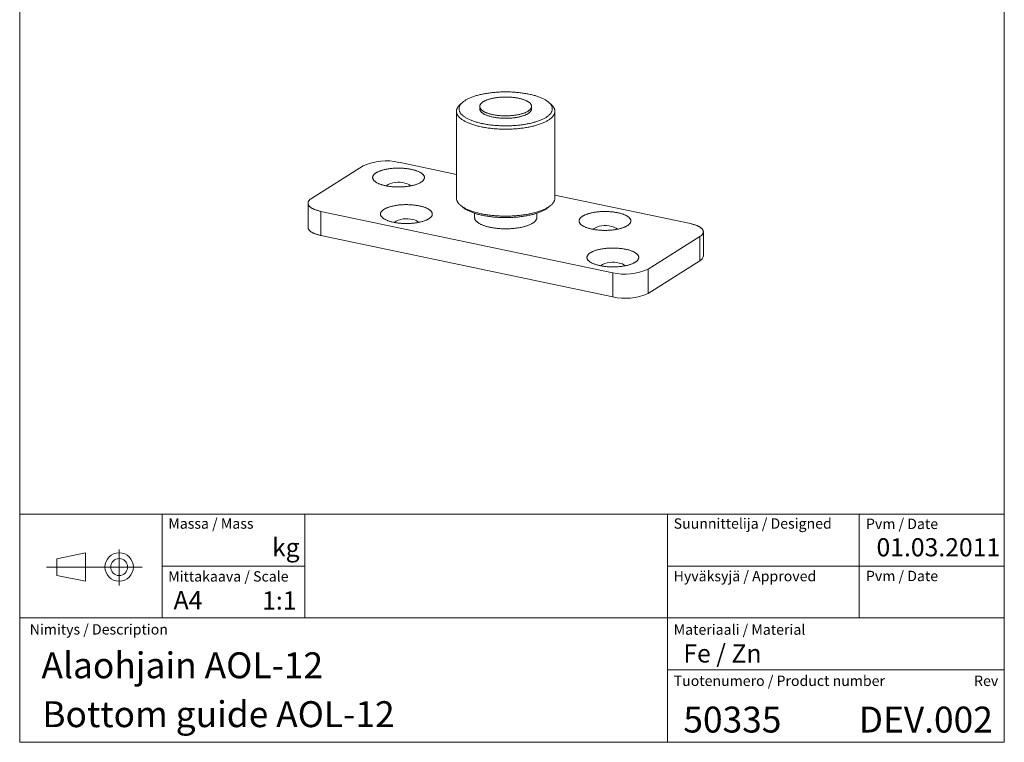
# Model space of a CAD drawing. Units: millimetres. Extents: x 10 to 200, y 8 to 287.
# Drawn here: x 10 to 200, y 8 to 148 of the extents above; entities that cross this region are included whole.
import ezdxf

# ---------------------------------------------------------------- set-up
doc = ezdxf.new("R2010")
doc.units = ezdxf.units.MM
doc.styles.add('SLDTEXTSTYLE0', font='TXT')

msp = doc.modelspace()

# ---------------------------------------------------------------- linework, layer by layer
at = {"color": 7, "linetype": 'Continuous', "lineweight": 15}
for p, q in [((9.873, 286.975), (9.873, 8.22)), ((199.87, 286.975), (199.87, 8.22)), ((95.369, 131.681), (94.909, 131.287)), ((112.398, 131.287), (111.938, 131.681)), ((94.153, 129.935), (94.153, 113.17)), ((98.653, 130.867), (98.653, 130.401)), ((108.653, 130.401), (108.653, 130.867)), ((113.153, 113.17), (113.153, 129.935)), ((94.153, 117.745), (83.008, 120.087)), ((76.177, 119.421), (66.177, 113.117)), ((65.508, 112.207), (65.508, 107.55)), ((139.299, 108.258), (113.153, 113.752)), ((68.008, 110.631), (124.299, 98.802)), ((68.008, 110.631), (68.008, 105.974)), ((94.909, 111.819), (95.369, 111.424)), ((97.653, 110.263), (97.653, 109.444)), ((109.653, 109.444), (109.653, 110.263)), ((111.938, 111.424), (112.398, 111.819)), ((141.799, 102.025), (141.799, 106.682)), ((68.008, 105.974), (124.299, 94.145)), ((131.129, 99.468), (141.129, 105.772)), ((141.129, 101.115), (141.129, 105.772)), ((131.129, 94.811), (141.129, 101.115)), ((124.299, 94.145), (124.299, 98.802)), ((131.129, 99.468), (131.129, 94.811)), ((9.873, 52.22), (199.873, 52.22)), ((64.873, 52.22), (64.873, 32.22)), ((134.873, 52.22), (134.873, 8.22)), ((17.067, 43.598), (22.567, 44.78)), ((22.567, 44.78), (22.567, 39.28)), ((17.067, 43.598), (17.067, 40.392)), ((134.873, 42.22), (199.873, 42.22)), ((17.067, 40.392), (22.567, 39.28)), ((9.873, 32.22), (199.873, 32.22)), ((9.873, 8.22), (199.87, 8.22))]:
    msp.add_line(p, q, dxfattribs=at)
at = {"color": 7, "linetype": 'Continuous', "lineweight": 0}
for p, q in [((37.373, 52.22), (37.373, 32.22)), ((171.873, 52.22), (171.873, 32.22)), ((29.067, 45.415), (29.067, 38.433)), ((33.502, 42.03), (15.067, 42.03)), ((37.373, 42.22), (64.873, 42.22)), ((134.873, 22.22), (199.873, 22.22))]:
    msp.add_line(p, q, dxfattribs=at)
at = {"color": 7, "linetype": 'Continuous', "lineweight": 15, "flags": 128}
for points in [[(99.153, 127.564), (99.359, 127.522), (99.567, 127.482), (99.779, 127.444), (99.993, 127.409), (100.209, 127.375), (100.428, 127.343), (100.649, 127.313), (100.872, 127.286), (101.097, 127.26), (101.324, 127.237), (101.552, 127.216), (101.782, 127.197), (102.013, 127.18), (102.245, 127.166), (102.479, 127.153), (102.713, 127.143), (102.947, 127.135), (103.182, 127.13), (103.418, 127.127), (103.653, 127.125), (103.889, 127.127), (104.124, 127.13), (104.359, 127.135), (104.594, 127.143), (104.828, 127.153), (105.061, 127.166), (105.293, 127.18), (105.525, 127.197), (105.754, 127.216), (105.983, 127.237), (106.209, 127.26), (106.435, 127.286), (106.658, 127.313), (106.879, 127.343), (107.098, 127.375), (107.314, 127.409), (107.528, 127.444), (107.739, 127.482), (107.948, 127.522), (108.153, 127.564), (108.356, 127.608), (108.555, 127.654), (108.751, 127.702), (108.943, 127.751), (109.132, 127.802), (109.317, 127.855), (109.498, 127.91), (109.676, 127.967), (109.849, 128.025), (110.017, 128.085), (110.182, 128.146), (110.342, 128.209), (110.497, 128.274), (110.648, 128.34), (110.794, 128.407), (110.935, 128.476), (111.07, 128.546), (111.201, 128.617), (111.327, 128.69), (111.448, 128.763), (111.563, 128.838), (111.672, 128.914), (111.777, 128.991), (111.875, 129.069), (111.968, 129.148), (112.056, 129.227), (112.137, 129.308), (112.213, 129.389), (112.283, 129.471), (112.347, 129.553), (112.405, 129.636), (112.457, 129.72), (112.503, 129.804), (112.543, 129.889), (112.576, 129.974), (112.604, 130.059), (112.626, 130.144), (112.641, 130.23), (112.65, 130.315), (112.653, 130.401), (112.65, 130.487), (112.641, 130.573), (112.626, 130.658), (112.604, 130.744), (112.576, 130.829), (112.543, 130.914), (112.503, 130.998), (112.457, 131.082), (112.405, 131.166), (112.347, 131.249), (112.283, 131.331), (112.213, 131.413), (112.137, 131.495), (112.056, 131.575), (111.968, 131.655), (111.875, 131.733), (111.777, 131.811), (111.672, 131.888), (111.563, 131.964), (111.448, 132.039), (111.327, 132.113), (111.201, 132.185), (111.07, 132.257), (110.935, 132.327), (110.794, 132.395), (110.648, 132.463), (110.497, 132.529), (110.342, 132.593), (110.182, 132.656), (110.017, 132.717), (109.849, 132.777), (109.676, 132.835), (109.498, 132.892), (109.317, 132.947), (109.132, 133), (108.943, 133.051), (108.751, 133.101), (108.555, 133.148), (108.356, 133.194), (108.153, 133.238), (107.948, 133.28), (107.739, 133.32), (107.528, 133.358), (107.314, 133.394), (107.098, 133.428), (106.879, 133.459), (106.658, 133.489), (106.435, 133.517), (106.209, 133.542), (105.983, 133.565), (105.754, 133.586), (105.525, 133.605), (105.293, 133.622), (105.061, 133.637), (104.828, 133.649), (104.594, 133.659), (104.359, 133.667), (104.124, 133.672), (103.889, 133.676), (103.653, 133.677), (103.418, 133.676), (103.182, 133.672), (102.947, 133.667), (102.713, 133.659), (102.479, 133.649), (102.245, 133.637), (102.013, 133.622), (101.782, 133.605), (101.552, 133.586), (101.324, 133.565), (101.097, 133.542), (100.872, 133.517), (100.649, 133.489), (100.428, 133.459), (100.209, 133.428), (99.993, 133.394), (99.779, 133.358), (99.567, 133.32), (99.359, 133.28), (99.153, 133.238), (98.951, 133.194), (98.752, 133.148), (98.556, 133.101), (98.363, 133.051), (98.175, 133), (97.989, 132.947), (97.808, 132.892), (97.631, 132.835), (97.458, 132.777), (97.289, 132.717), (97.125, 132.656), (96.965, 132.593), (96.81, 132.529), (96.659, 132.463), (96.513, 132.395), (96.372, 132.327), (96.236, 132.257), (96.105, 132.185), (95.98, 132.113), (95.859, 132.039), (95.744, 131.964), (95.634, 131.888), (95.53, 131.811), (95.431, 131.733), (95.338, 131.655), (95.251, 131.575), (95.17, 131.495), (95.094, 131.413), (95.024, 131.331), (94.96, 131.249), (94.902, 131.166), (94.85, 131.082), (94.804, 130.998), (94.764, 130.914), (94.73, 130.829), (94.703, 130.744), (94.681, 130.658), (94.666, 130.573), (94.656, 130.487), (94.653, 130.401), (94.656, 130.315), (94.666, 130.23), (94.681, 130.144), (94.703, 130.059), (94.73, 129.974), (94.764, 129.889), (94.804, 129.804), (94.85, 129.72), (94.902, 129.636), (94.96, 129.553), (95.024, 129.471), (95.094, 129.389), (95.17, 129.308), (95.251, 129.227), (95.338, 129.148), (95.431, 129.069), (95.53, 128.991), (95.634, 128.914), (95.744, 128.838), (95.859, 128.763), (95.98, 128.69), (96.105, 128.617), (96.236, 128.546), (96.372, 128.476), (96.513, 128.407), (96.659, 128.34), (96.81, 128.274), (96.965, 128.209), (97.125, 128.146), (97.289, 128.085), (97.458, 128.025), (97.631, 127.967), (97.808, 127.91), (97.989, 127.855), (98.175, 127.802), (98.363, 127.751), (98.556, 127.702), (98.752, 127.654), (98.951, 127.608), (99.153, 127.564)], [(98.903, 126.941), (98.69, 126.987), (98.479, 127.036), (98.272, 127.086), (98.069, 127.138), (97.87, 127.192), (97.675, 127.248), (97.484, 127.306), (97.297, 127.366), (97.114, 127.427), (96.936, 127.49), (96.762, 127.555), (96.593, 127.622), (96.43, 127.69), (96.27, 127.759), (96.117, 127.83), (95.968, 127.903), (95.824, 127.977), (95.686, 128.052), (95.553, 128.129), (95.426, 128.207), (95.305, 128.286), (95.189, 128.366), (95.079, 128.447), (94.975, 128.529), (94.877, 128.612), (94.784, 128.696), (94.698, 128.781), (94.618, 128.867), (94.545, 128.953), (94.477, 129.04), (94.416, 129.128), (94.361, 129.217), (94.312, 129.305), (94.27, 129.395), (94.235, 129.484), (94.205, 129.574), (94.183, 129.664), (94.166, 129.754), (94.157, 129.845), (94.153, 129.935), (94.157, 130.026), (94.166, 130.116), (94.183, 130.207), (94.205, 130.297), (94.235, 130.387), (94.27, 130.476), (94.312, 130.566), (94.361, 130.654), (94.416, 130.743), (94.477, 130.83), (94.545, 130.917), (94.618, 131.004), (94.698, 131.09), (94.784, 131.175), (94.877, 131.259), (94.909, 131.287)], [(101.153, 129.291), (101.01, 129.322), (100.87, 129.355), (100.732, 129.39), (100.599, 129.426), (100.468, 129.464), (100.341, 129.504), (100.218, 129.545), (100.098, 129.587), (99.983, 129.631), (99.871, 129.676), (99.764, 129.723), (99.661, 129.771), (99.563, 129.82), (99.469, 129.871), (99.38, 129.922), (99.296, 129.975), (99.216, 130.028), (99.142, 130.082), (99.072, 130.138), (99.008, 130.194), (98.949, 130.251), (98.895, 130.308), (98.846, 130.367), (98.803, 130.425), (98.765, 130.484), (98.733, 130.544), (98.706, 130.604), (98.684, 130.665), (98.669, 130.725), (98.658, 130.786), (98.654, 130.847), (98.655, 130.907), (98.661, 130.968), (98.673, 131.029), (98.691, 131.089), (98.714, 131.15), (98.743, 131.209), (98.777, 131.269), (98.817, 131.328), (98.862, 131.387), (98.912, 131.445), (98.968, 131.502), (99.029, 131.559), (99.095, 131.614), (99.166, 131.669), (99.242, 131.724), (99.323, 131.777), (99.409, 131.829), (99.5, 131.88), (99.595, 131.93), (99.695, 131.979), (99.799, 132.026), (99.908, 132.072), (100.021, 132.117), (100.138, 132.161), (100.258, 132.203), (100.383, 132.243), (100.511, 132.282), (100.643, 132.32), (100.778, 132.356), (100.916, 132.39), (101.058, 132.422), (101.202, 132.453), (101.349, 132.482), (101.498, 132.509), (101.65, 132.534), (101.804, 132.558), (101.961, 132.579), (102.119, 132.599), (102.279, 132.617), (102.44, 132.632), (102.603, 132.646), (102.767, 132.658), (102.932, 132.668), (103.097, 132.675), (103.264, 132.681), (103.431, 132.685), (103.598, 132.687), (103.765, 132.686), (103.932, 132.684), (104.098, 132.679), (104.265, 132.673), (104.43, 132.665), (104.595, 132.654), (104.758, 132.642), (104.921, 132.627), (105.081, 132.611), (105.241, 132.593), (105.398, 132.572), (105.554, 132.55), (105.707, 132.526), (105.859, 132.5), (106.007, 132.472), (106.153, 132.443), (106.297, 132.412), (106.437, 132.379), (106.574, 132.344), (106.708, 132.308), (106.839, 132.27), (106.966, 132.23), (107.089, 132.189), (107.209, 132.146), (107.324, 132.103), (107.435, 132.057), (107.543, 132.011), (107.645, 131.963), (107.744, 131.913), (107.838, 131.863), (107.927, 131.812), (108.011, 131.759), (108.091, 131.706), (108.165, 131.651), (108.235, 131.596), (108.299, 131.54), (108.358, 131.483), (108.412, 131.425), (108.461, 131.367), (108.504, 131.308), (108.542, 131.249), (108.574, 131.189), (108.601, 131.129), (108.622, 131.069), (108.638, 131.009), (108.648, 130.948), (108.653, 130.887), (108.652, 130.826), (108.646, 130.766), (108.634, 130.705), (108.616, 130.644), (108.593, 130.584), (108.564, 130.524), (108.53, 130.465), (108.49, 130.406), (108.445, 130.347), (108.395, 130.289), (108.339, 130.232), (108.278, 130.175), (108.212, 130.119), (108.141, 130.064), (108.065, 130.01), (107.983, 129.957), (107.898, 129.905), (107.807, 129.854), (107.711, 129.804), (107.612, 129.755), (107.507, 129.707), (107.399, 129.661), (107.286, 129.616), (107.169, 129.573), (107.048, 129.531), (106.924, 129.49), (106.796, 129.451), (106.664, 129.414), (106.529, 129.378), (106.391, 129.344), (106.249, 129.311), (106.105, 129.281), (105.958, 129.252), (105.808, 129.225), (105.656, 129.199), (105.502, 129.176), (105.346, 129.154), (105.188, 129.135), (105.028, 129.117), (104.867, 129.101), (104.704, 129.088), (104.54, 129.076), (104.375, 129.066), (104.209, 129.058), (104.043, 129.053), (103.876, 129.049), (103.709, 129.047), (103.542, 129.047), (103.375, 129.05), (103.208, 129.054), (103.042, 129.061), (102.877, 129.069), (102.712, 129.08), (102.549, 129.092), (102.386, 129.106), (102.225, 129.123), (102.066, 129.141), (101.908, 129.161), (101.753, 129.184), (101.599, 129.208), (101.448, 129.234), (101.299, 129.261), (101.153, 129.291)], [(112.398, 131.287), (112.43, 131.259), (112.522, 131.175), (112.608, 131.09), (112.688, 131.004), (112.762, 130.917), (112.83, 130.83), (112.891, 130.743), (112.946, 130.654), (112.994, 130.566), (113.036, 130.476), (113.072, 130.387), (113.101, 130.297), (113.124, 130.207), (113.14, 130.116), (113.15, 130.026), (113.153, 129.935), (113.15, 129.845), (113.14, 129.754), (113.124, 129.664), (113.101, 129.574), (113.072, 129.484), (113.036, 129.395), (112.994, 129.305), (112.946, 129.217), (112.891, 129.128), (112.83, 129.04), (112.762, 128.953), (112.688, 128.867), (112.608, 128.781), (112.522, 128.696), (112.43, 128.612), (112.332, 128.529), (112.228, 128.447), (112.118, 128.366), (112.002, 128.286), (111.881, 128.207), (111.753, 128.129), (111.621, 128.052), (111.483, 127.977), (111.339, 127.903), (111.19, 127.83), (111.036, 127.759), (110.877, 127.69), (110.713, 127.622), (110.544, 127.555), (110.371, 127.49), (110.193, 127.427), (110.01, 127.366), (109.823, 127.306), (109.632, 127.248), (109.437, 127.192), (109.237, 127.138), (109.034, 127.086), (108.827, 127.036), (108.617, 126.987), (108.403, 126.941), (108.186, 126.897), (107.966, 126.855), (107.743, 126.815), (107.517, 126.777), (107.289, 126.741), (107.058, 126.707), (106.825, 126.676), (106.589, 126.647), (106.352, 126.62), (106.112, 126.596), (105.871, 126.573), (105.629, 126.553), (105.385, 126.536), (105.139, 126.52), (104.893, 126.507), (104.646, 126.497), (104.399, 126.488), (104.151, 126.482), (103.902, 126.479), (103.653, 126.478), (103.405, 126.479), (103.156, 126.482), (102.908, 126.488), (102.66, 126.497), (102.413, 126.507), (102.167, 126.52), (101.922, 126.536), (101.678, 126.553), (101.436, 126.573), (101.195, 126.596), (100.955, 126.62), (100.718, 126.647), (100.482, 126.676), (100.249, 126.707), (100.018, 126.741), (99.789, 126.777), (99.564, 126.815), (99.34, 126.855), (99.12, 126.897), (98.903, 126.941)], [(98.653, 130.401), (98.654, 130.381), (98.658, 130.32), (98.669, 130.259), (98.684, 130.199), (98.706, 130.138), (98.733, 130.078), (98.765, 130.019), (98.803, 129.96), (98.846, 129.901), (98.895, 129.843), (98.949, 129.785), (99.008, 129.728), (99.072, 129.672), (99.142, 129.617), (99.216, 129.562), (99.296, 129.509), (99.38, 129.456), (99.469, 129.405), (99.563, 129.355), (99.661, 129.305), (99.764, 129.257), (99.871, 129.211), (99.983, 129.165), (100.098, 129.121), (100.218, 129.079), (100.341, 129.038), (100.468, 128.998), (100.599, 128.96), (100.732, 128.924), (100.87, 128.889), (101.01, 128.856), (101.153, 128.825), (101.299, 128.796), (101.448, 128.768), (101.599, 128.742), (101.753, 128.718), (101.908, 128.696), (102.066, 128.675), (102.225, 128.657), (102.386, 128.641), (102.549, 128.626), (102.712, 128.614), (102.877, 128.603), (103.042, 128.595), (103.208, 128.588), (103.375, 128.584), (103.542, 128.582), (103.709, 128.581), (103.876, 128.583), (104.043, 128.587), (104.209, 128.593), (104.375, 128.6), (104.54, 128.61), (104.704, 128.622), (104.867, 128.636), (105.028, 128.651), (105.188, 128.669), (105.346, 128.689), (105.502, 128.71), (105.656, 128.734), (105.808, 128.759), (105.958, 128.786), (106.105, 128.815), (106.249, 128.846), (106.391, 128.878), (106.529, 128.912), (106.664, 128.948), (106.796, 128.986), (106.924, 129.025), (107.048, 129.065), (107.169, 129.107), (107.286, 129.151), (107.399, 129.196), (107.507, 129.242), (107.612, 129.289), (107.711, 129.338), (107.807, 129.388), (107.898, 129.439), (107.983, 129.491), (108.065, 129.544), (108.141, 129.598), (108.212, 129.654), (108.278, 129.709), (108.339, 129.766), (108.395, 129.823), (108.445, 129.881), (108.49, 129.94), (108.53, 129.999), (108.564, 130.059), (108.593, 130.118), (108.616, 130.179), (108.634, 130.239), (108.646, 130.3), (108.652, 130.361), (108.653, 130.401)], [(85.472, 118.729), (85.326, 118.758), (85.177, 118.786), (85.026, 118.812), (84.872, 118.836), (84.717, 118.858), (84.559, 118.878), (84.4, 118.897), (84.239, 118.913), (84.076, 118.927), (83.913, 118.94), (83.748, 118.95), (83.583, 118.959), (83.417, 118.965), (83.25, 118.97), (83.083, 118.972), (82.916, 118.972), (82.749, 118.971), (82.582, 118.967), (82.416, 118.961), (82.25, 118.953), (82.085, 118.944), (81.921, 118.932), (81.758, 118.918), (81.597, 118.902), (81.437, 118.885), (81.279, 118.865), (81.123, 118.843), (80.969, 118.82), (80.817, 118.795), (80.667, 118.768), (80.52, 118.739), (80.376, 118.708), (80.234, 118.676), (80.096, 118.641), (79.961, 118.606), (79.829, 118.568), (79.701, 118.529), (79.577, 118.489), (79.456, 118.447), (79.339, 118.403), (79.226, 118.358), (79.118, 118.312), (79.013, 118.264), (78.913, 118.216), (78.818, 118.166), (78.727, 118.115), (78.642, 118.063), (78.56, 118.009), (78.484, 117.955), (78.413, 117.9), (78.347, 117.844), (78.286, 117.788), (78.23, 117.73), (78.18, 117.672), (78.135, 117.614), (78.095, 117.555), (78.061, 117.495), (78.032, 117.435), (78.009, 117.375), (77.991, 117.315), (77.979, 117.254), (77.973, 117.193), (77.972, 117.132), (77.977, 117.072), (77.987, 117.011), (78.003, 116.95), (78.024, 116.89), (78.051, 116.83), (78.083, 116.77), (78.121, 116.711), (78.164, 116.652), (78.213, 116.594), (78.267, 116.537), (78.326, 116.48), (78.39, 116.424), (78.46, 116.368), (78.534, 116.314), (78.614, 116.26), (78.698, 116.208), (78.787, 116.156), (78.881, 116.106), (78.98, 116.057), (79.082, 116.009), (79.19, 115.962), (79.301, 115.917), (79.416, 115.873), (79.536, 115.83), (79.659, 115.789), (79.786, 115.75), (79.917, 115.712), (80.051, 115.676), (80.188, 115.641), (80.328, 115.608), (80.472, 115.577), (80.618, 115.547), (80.766, 115.519), (80.918, 115.493), (81.071, 115.469), (81.227, 115.447), (81.384, 115.427), (81.544, 115.409), (81.704, 115.392), (81.867, 115.378), (82.03, 115.365), (82.195, 115.355), (82.36, 115.346), (82.527, 115.34), (82.693, 115.336), (82.86, 115.333), (83.027, 115.333), (83.194, 115.335), (83.361, 115.338), (83.528, 115.344), (83.693, 115.352), (83.858, 115.362), (84.022, 115.373), (84.185, 115.387), (84.346, 115.403), (84.506, 115.421), (84.664, 115.44), (84.821, 115.462), (84.975, 115.485), (85.127, 115.51), (85.276, 115.538), (85.423, 115.567), (85.567, 115.597), (85.709, 115.63), (85.847, 115.664), (85.982, 115.7), (86.114, 115.737), (86.242, 115.776), (86.367, 115.817), (86.487, 115.859), (86.604, 115.902), (86.717, 115.947), (86.826, 115.993), (86.93, 116.041), (87.03, 116.09), (87.125, 116.139), (87.216, 116.191), (87.302, 116.243), (87.383, 116.296), (87.459, 116.35), (87.53, 116.405), (87.596, 116.461), (87.657, 116.518), (87.713, 116.575), (87.763, 116.633), (87.808, 116.691), (87.848, 116.75), (87.882, 116.81), (87.911, 116.87), (87.934, 116.93), (87.952, 116.991), (87.964, 117.051), (87.97, 117.112), (87.971, 117.173), (87.967, 117.234), (87.956, 117.294), (87.941, 117.355), (87.919, 117.415), (87.892, 117.475), (87.86, 117.535), (87.822, 117.594), (87.779, 117.653), (87.73, 117.711), (87.676, 117.769), (87.617, 117.826), (87.553, 117.882), (87.483, 117.937), (87.409, 117.991), (87.329, 118.045), (87.245, 118.097), (87.156, 118.149), (87.062, 118.199), (86.964, 118.248), (86.861, 118.296), (86.754, 118.343), (86.642, 118.388), (86.527, 118.432), (86.407, 118.475), (86.284, 118.516), (86.157, 118.555), (86.026, 118.593), (85.893, 118.63), (85.755, 118.664), (85.615, 118.697), (85.472, 118.729)], [(66.177, 113.117), (66.096, 113.064), (66.02, 113.009), (65.949, 112.954), (65.883, 112.899), (65.822, 112.842), (65.766, 112.785), (65.716, 112.727), (65.671, 112.668), (65.631, 112.609), (65.597, 112.549), (65.568, 112.49), (65.545, 112.429), (65.527, 112.369), (65.515, 112.308), (65.509, 112.247), (65.508, 112.187), (65.512, 112.126), (65.523, 112.065), (65.539, 112.005), (65.56, 111.944), (65.587, 111.884), (65.619, 111.824), (65.657, 111.765), (65.7, 111.707), (65.749, 111.648), (65.803, 111.591), (65.862, 111.534), (65.926, 111.478), (65.996, 111.422), (66.07, 111.368), (66.15, 111.315), (66.234, 111.262), (66.323, 111.211), (66.417, 111.16), (66.515, 111.111), (66.618, 111.063), (66.725, 111.016), (66.837, 110.971), (66.952, 110.927), (67.072, 110.885), (67.195, 110.844), (67.322, 110.804), (67.453, 110.766), (67.587, 110.73), (67.724, 110.695), (67.864, 110.662), (68.008, 110.631)], [(94.153, 113.17), (94.157, 113.08), (94.166, 112.989), (94.183, 112.899), (94.205, 112.809), (94.235, 112.719), (94.27, 112.629), (94.312, 112.54), (94.361, 112.451), (94.416, 112.363), (94.477, 112.275), (94.545, 112.188), (94.618, 112.102), (94.698, 112.016), (94.784, 111.931), (94.877, 111.847), (94.975, 111.764), (95.079, 111.681), (95.189, 111.6), (95.305, 111.52), (95.426, 111.441), (95.553, 111.363), (95.686, 111.287), (95.824, 111.212), (95.968, 111.138), (96.117, 111.065), (96.27, 110.994), (96.43, 110.924), (96.593, 110.856), (96.762, 110.79), (96.936, 110.725), (97.114, 110.662), (97.297, 110.6), (97.484, 110.541), (97.675, 110.483), (97.87, 110.427), (98.069, 110.373), (98.272, 110.32), (98.479, 110.27), (98.69, 110.222), (98.903, 110.176), (99.12, 110.131), (99.34, 110.089), (99.564, 110.049), (99.789, 110.011), (100.018, 109.976), (100.249, 109.942), (100.482, 109.911), (100.718, 109.882), (100.955, 109.855), (101.195, 109.83), (101.436, 109.808), (101.678, 109.788), (101.922, 109.77), (102.167, 109.755), (102.413, 109.742), (102.66, 109.731), (102.908, 109.723), (103.156, 109.717), (103.405, 109.713), (103.653, 109.712), (103.902, 109.713), (104.151, 109.717), (104.399, 109.723), (104.646, 109.731), (104.893, 109.742), (105.139, 109.755), (105.385, 109.77), (105.629, 109.788), (105.871, 109.808), (106.112, 109.83), (106.352, 109.855), (106.589, 109.882), (106.825, 109.911), (107.058, 109.942), (107.289, 109.976), (107.517, 110.011), (107.743, 110.049), (107.966, 110.089), (108.186, 110.131), (108.403, 110.176), (108.617, 110.222), (108.827, 110.27), (109.034, 110.32), (109.237, 110.373), (109.437, 110.427), (109.632, 110.483), (109.823, 110.541), (110.01, 110.6), (110.193, 110.662), (110.371, 110.725), (110.544, 110.79), (110.713, 110.856), (110.877, 110.924), (111.036, 110.994), (111.19, 111.065), (111.339, 111.138), (111.483, 111.212), (111.621, 111.287), (111.753, 111.363), (111.881, 111.441), (112.002, 111.52), (112.118, 111.6), (112.228, 111.681), (112.332, 111.764), (112.43, 111.847), (112.522, 111.931), (112.608, 112.016), (112.688, 112.102), (112.762, 112.188), (112.83, 112.275), (112.891, 112.363), (112.946, 112.451), (112.994, 112.54), (113.036, 112.629), (113.072, 112.719), (113.101, 112.809), (113.124, 112.899), (113.14, 112.989), (113.15, 113.08), (113.153, 113.17)], [(86.998, 111.684), (86.852, 111.713), (86.703, 111.741), (86.552, 111.767), (86.398, 111.791), (86.243, 111.813), (86.085, 111.833), (85.926, 111.852), (85.765, 111.868), (85.603, 111.882), (85.439, 111.895), (85.275, 111.905), (85.109, 111.914), (84.943, 111.92), (84.776, 111.924), (84.609, 111.927), (84.442, 111.927), (84.275, 111.926), (84.108, 111.922), (83.942, 111.916), (83.776, 111.908), (83.611, 111.898), (83.447, 111.887), (83.285, 111.873), (83.123, 111.857), (82.963, 111.839), (82.805, 111.82), (82.649, 111.798), (82.495, 111.775), (82.343, 111.75), (82.193, 111.722), (82.046, 111.694), (81.902, 111.663), (81.761, 111.63), (81.622, 111.596), (81.487, 111.56), (81.356, 111.523), (81.227, 111.484), (81.103, 111.443), (80.982, 111.401), (80.865, 111.358), (80.753, 111.313), (80.644, 111.267), (80.54, 111.219), (80.44, 111.171), (80.344, 111.121), (80.254, 111.07), (80.168, 111.017), (80.087, 110.964), (80.01, 110.91), (79.939, 110.855), (79.873, 110.799), (79.812, 110.743), (79.757, 110.685), (79.706, 110.627), (79.661, 110.569), (79.622, 110.51), (79.587, 110.45), (79.559, 110.39), (79.535, 110.33), (79.518, 110.269), (79.506, 110.209), (79.499, 110.148), (79.498, 110.087), (79.503, 110.026), (79.513, 109.966), (79.529, 109.905), (79.55, 109.845), (79.577, 109.785), (79.61, 109.725), (79.647, 109.666), (79.691, 109.607), (79.739, 109.549), (79.793, 109.491), (79.852, 109.435), (79.917, 109.378), (79.986, 109.323), (80.061, 109.269), (80.14, 109.215), (80.225, 109.163), (80.314, 109.111), (80.407, 109.061), (80.506, 109.012), (80.609, 108.964), (80.716, 108.917), (80.827, 108.872), (80.943, 108.828), (81.062, 108.785), (81.186, 108.744), (81.313, 108.705), (81.443, 108.667), (81.577, 108.63), (81.714, 108.596), (81.855, 108.563), (81.998, 108.531), (82.144, 108.502), (82.293, 108.474), (82.444, 108.448), (82.597, 108.424), (82.753, 108.402), (82.911, 108.382), (83.07, 108.363), (83.231, 108.347), (83.393, 108.333), (83.557, 108.32), (83.721, 108.31), (83.887, 108.301), (84.053, 108.295), (84.22, 108.29), (84.387, 108.288), (84.554, 108.288), (84.721, 108.289), (84.887, 108.293), (85.054, 108.299), (85.22, 108.307), (85.384, 108.316), (85.548, 108.328), (85.711, 108.342), (85.873, 108.358), (86.032, 108.375), (86.191, 108.395), (86.347, 108.417), (86.501, 108.44), (86.653, 108.465), (86.803, 108.492), (86.95, 108.521), (87.094, 108.552), (87.235, 108.585), (87.373, 108.619), (87.508, 108.654), (87.64, 108.692), (87.768, 108.731), (87.893, 108.771), (88.014, 108.813), (88.131, 108.857), (88.243, 108.902), (88.352, 108.948), (88.456, 108.996), (88.556, 109.044), (88.651, 109.094), (88.742, 109.145), (88.828, 109.198), (88.909, 109.251), (88.985, 109.305), (89.057, 109.36), (89.123, 109.416), (89.184, 109.472), (89.239, 109.53), (89.29, 109.588), (89.335, 109.646), (89.374, 109.705), (89.409, 109.765), (89.437, 109.825), (89.46, 109.885), (89.478, 109.945), (89.49, 110.006), (89.497, 110.067), (89.498, 110.128), (89.493, 110.189), (89.483, 110.249), (89.467, 110.31), (89.446, 110.37), (89.419, 110.43), (89.386, 110.49), (89.348, 110.549), (89.305, 110.608), (89.257, 110.666), (89.203, 110.724), (89.144, 110.78), (89.079, 110.837), (89.01, 110.892), (88.935, 110.946), (88.856, 111), (88.771, 111.052), (88.682, 111.104), (88.588, 111.154), (88.49, 111.203), (88.387, 111.251), (88.28, 111.298), (88.169, 111.343), (88.053, 111.387), (87.934, 111.43), (87.81, 111.471), (87.683, 111.51), (87.553, 111.548), (87.419, 111.585), (87.282, 111.619), (87.141, 111.652), (86.998, 111.684)], [(111.938, 111.424), (111.875, 111.372), (111.777, 111.294), (111.672, 111.217), (111.563, 111.141), (111.448, 111.066), (111.327, 110.993), (111.201, 110.92), (111.07, 110.849), (110.935, 110.779), (110.794, 110.71), (110.648, 110.643), (110.497, 110.577), (110.342, 110.512), (110.182, 110.449), (110.017, 110.388), (109.849, 110.328), (109.676, 110.27), (109.498, 110.213), (109.317, 110.159), (109.132, 110.106), (108.943, 110.054), (108.751, 110.005), (108.555, 109.957), (108.356, 109.911), (108.153, 109.867), (107.948, 109.826), (107.739, 109.786), (107.528, 109.748), (107.314, 109.712), (107.098, 109.678), (106.879, 109.646), (106.658, 109.616), (106.435, 109.589), (106.209, 109.563), (105.983, 109.54), (105.754, 109.519), (105.525, 109.5), (105.293, 109.483), (105.061, 109.469), (104.828, 109.457), (104.594, 109.447), (104.359, 109.439), (104.124, 109.433), (103.889, 109.43), (103.653, 109.429), (103.418, 109.43), (103.182, 109.433), (102.947, 109.439), (102.713, 109.447), (102.479, 109.457), (102.245, 109.469), (102.013, 109.483), (101.782, 109.5), (101.552, 109.519), (101.324, 109.54), (101.097, 109.563), (100.872, 109.589), (100.649, 109.616), (100.428, 109.646), (100.209, 109.678), (99.993, 109.712), (99.779, 109.748), (99.567, 109.786), (99.359, 109.826), (99.153, 109.867), (98.951, 109.911), (98.752, 109.957), (98.556, 110.005), (98.363, 110.054), (98.175, 110.106), (97.989, 110.159), (97.808, 110.213), (97.631, 110.27), (97.458, 110.328), (97.289, 110.388), (97.125, 110.449), (96.965, 110.512), (96.81, 110.577), (96.659, 110.643), (96.513, 110.71), (96.372, 110.779), (96.236, 110.849), (96.105, 110.92), (95.98, 110.993), (95.859, 111.066), (95.744, 111.141), (95.634, 111.217), (95.53, 111.294), (95.431, 111.372), (95.369, 111.424)], [(125.309, 110.357), (125.163, 110.387), (125.014, 110.415), (124.863, 110.441), (124.709, 110.465), (124.554, 110.487), (124.396, 110.507), (124.237, 110.525), (124.076, 110.542), (123.914, 110.556), (123.75, 110.569), (123.585, 110.579), (123.42, 110.588), (123.254, 110.594), (123.087, 110.598), (122.92, 110.601), (122.753, 110.601), (122.586, 110.599), (122.419, 110.596), (122.253, 110.59), (122.087, 110.582), (121.922, 110.572), (121.758, 110.561), (121.596, 110.547), (121.434, 110.531), (121.274, 110.513), (121.116, 110.494), (120.96, 110.472), (120.806, 110.449), (120.654, 110.423), (120.504, 110.396), (120.357, 110.367), (120.213, 110.337), (120.072, 110.304), (119.933, 110.27), (119.798, 110.234), (119.667, 110.197), (119.538, 110.158), (119.414, 110.117), (119.293, 110.075), (119.176, 110.032), (119.063, 109.987), (118.955, 109.941), (118.851, 109.893), (118.751, 109.844), (118.655, 109.794), (118.565, 109.743), (118.479, 109.691), (118.398, 109.638), (118.321, 109.584), (118.25, 109.529), (118.184, 109.473), (118.123, 109.416), (118.067, 109.359), (118.017, 109.301), (117.972, 109.243), (117.932, 109.183), (117.898, 109.124), (117.869, 109.064), (117.846, 109.004), (117.829, 108.943), (117.817, 108.883), (117.81, 108.822), (117.809, 108.761), (117.814, 108.7), (117.824, 108.64), (117.84, 108.579), (117.861, 108.519), (117.888, 108.459), (117.92, 108.399), (117.958, 108.34), (118.001, 108.281), (118.05, 108.223), (118.104, 108.165), (118.163, 108.108), (118.228, 108.052), (118.297, 107.997), (118.372, 107.942), (118.451, 107.889), (118.535, 107.836), (118.625, 107.785), (118.718, 107.735), (118.817, 107.686), (118.92, 107.638), (119.027, 107.591), (119.138, 107.546), (119.254, 107.502), (119.373, 107.459), (119.496, 107.418), (119.623, 107.379), (119.754, 107.341), (119.888, 107.304), (120.025, 107.27), (120.166, 107.237), (120.309, 107.205), (120.455, 107.176), (120.604, 107.148), (120.755, 107.122), (120.908, 107.098), (121.064, 107.076), (121.221, 107.056), (121.381, 107.037), (121.542, 107.021), (121.704, 107.006), (121.868, 106.994), (122.032, 106.984), (122.198, 106.975), (122.364, 106.969), (122.53, 106.964), (122.697, 106.962), (122.865, 106.962), (123.032, 106.963), (123.198, 106.967), (123.365, 106.973), (123.53, 106.981), (123.695, 106.99), (123.859, 107.002), (124.022, 107.016), (124.183, 107.032), (124.343, 107.049), (124.501, 107.069), (124.658, 107.09), (124.812, 107.114), (124.964, 107.139), (125.113, 107.166), (125.26, 107.195), (125.405, 107.226), (125.546, 107.258), (125.684, 107.293), (125.819, 107.328), (125.951, 107.366), (126.079, 107.405), (126.204, 107.445), (126.325, 107.487), (126.441, 107.531), (126.554, 107.576), (126.663, 107.622), (126.767, 107.669), (126.867, 107.718), (126.962, 107.768), (127.053, 107.819), (127.139, 107.871), (127.22, 107.925), (127.296, 107.979), (127.367, 108.034), (127.434, 108.09), (127.494, 108.146), (127.55, 108.204), (127.601, 108.262), (127.646, 108.32), (127.685, 108.379), (127.719, 108.439), (127.748, 108.499), (127.771, 108.559), (127.789, 108.619), (127.801, 108.68), (127.808, 108.741), (127.808, 108.802), (127.804, 108.862), (127.794, 108.923), (127.778, 108.984), (127.756, 109.044), (127.73, 109.104), (127.697, 109.164), (127.659, 109.223), (127.616, 109.282), (127.568, 109.34), (127.514, 109.397), (127.454, 109.454), (127.39, 109.51), (127.321, 109.566), (127.246, 109.62), (127.167, 109.674), (127.082, 109.726), (126.993, 109.778), (126.899, 109.828), (126.801, 109.877), (126.698, 109.925), (126.591, 109.972), (126.479, 110.017), (126.364, 110.061), (126.245, 110.103), (126.121, 110.145), (125.994, 110.184), (125.864, 110.222), (125.73, 110.258), (125.592, 110.293), (125.452, 110.326), (125.309, 110.357)], [(97.653, 109.444), (97.654, 109.422), (97.658, 109.356), (97.669, 109.289), (97.684, 109.223), (97.706, 109.157), (97.733, 109.091), (97.765, 109.025), (97.803, 108.96), (97.846, 108.895), (97.895, 108.831), (97.949, 108.767), (98.008, 108.704), (98.073, 108.642), (98.143, 108.581), (98.218, 108.52), (98.298, 108.46), (98.383, 108.401), (98.473, 108.343), (98.567, 108.286), (98.667, 108.23), (98.771, 108.175), (98.879, 108.122), (98.992, 108.069), (99.11, 108.018), (99.231, 107.968), (99.357, 107.92), (99.487, 107.873), (99.62, 107.827), (99.758, 107.783), (99.899, 107.741), (100.043, 107.7), (100.191, 107.661), (100.342, 107.623), (100.496, 107.587), (100.653, 107.553), (100.813, 107.521), (100.976, 107.49), (101.141, 107.461), (101.308, 107.434), (101.478, 107.409), (101.649, 107.386), (101.822, 107.365), (101.998, 107.345), (102.174, 107.328), (102.352, 107.313), (102.531, 107.299), (102.712, 107.288), (102.893, 107.278), (103.075, 107.271), (103.257, 107.265), (103.44, 107.262), (103.623, 107.261), (103.806, 107.261), (103.989, 107.264), (104.171, 107.269), (104.353, 107.275), (104.535, 107.284), (104.715, 107.295), (104.895, 107.308), (105.073, 107.323), (105.25, 107.339), (105.426, 107.358), (105.6, 107.379), (105.772, 107.401), (105.942, 107.426), (106.11, 107.452), (106.276, 107.48), (106.44, 107.51), (106.6, 107.542), (106.758, 107.576), (106.914, 107.611), (107.066, 107.648), (107.215, 107.687), (107.36, 107.727), (107.502, 107.769), (107.641, 107.813), (107.776, 107.858), (107.907, 107.904), (108.034, 107.952), (108.157, 108.001), (108.276, 108.052), (108.39, 108.104), (108.5, 108.157), (108.606, 108.212), (108.707, 108.267), (108.803, 108.324), (108.895, 108.381), (108.981, 108.44), (109.063, 108.5), (109.14, 108.56), (109.211, 108.622), (109.277, 108.684), (109.339, 108.746), (109.394, 108.81), (109.445, 108.874), (109.49, 108.938), (109.53, 109.003), (109.564, 109.069), (109.593, 109.135), (109.616, 109.201), (109.634, 109.267), (109.646, 109.333), (109.652, 109.4), (109.653, 109.444)], [(68.008, 105.974), (67.864, 106.005), (67.724, 106.038), (67.587, 106.073), (67.453, 106.109), (67.322, 106.147), (67.195, 106.187), (67.072, 106.228), (66.952, 106.27), (66.837, 106.314), (66.725, 106.359), (66.618, 106.406), (66.515, 106.454), (66.417, 106.503), (66.323, 106.554), (66.234, 106.605), (66.15, 106.657), (66.07, 106.711), (65.996, 106.765), (65.926, 106.821), (65.862, 106.877), (65.803, 106.934), (65.749, 106.991), (65.7, 107.049), (65.657, 107.108), (65.619, 107.167), (65.587, 107.227), (65.56, 107.287), (65.539, 107.347), (65.523, 107.408), (65.512, 107.469), (65.508, 107.53), (65.508, 107.55)], [(141.129, 105.772), (141.21, 105.825), (141.287, 105.879), (141.358, 105.934), (141.424, 105.99), (141.485, 106.047), (141.541, 106.104), (141.591, 106.162), (141.636, 106.221), (141.676, 106.28), (141.71, 106.339), (141.738, 106.399), (141.762, 106.459), (141.779, 106.52), (141.791, 106.581), (141.798, 106.641), (141.799, 106.702), (141.794, 106.763), (141.784, 106.824), (141.768, 106.884), (141.747, 106.945), (141.72, 107.005), (141.688, 107.064), (141.65, 107.124), (141.607, 107.182), (141.558, 107.24), (141.504, 107.298), (141.445, 107.355), (141.38, 107.411), (141.311, 107.466), (141.236, 107.521), (141.157, 107.574), (141.073, 107.627), (140.983, 107.678), (140.89, 107.729), (140.791, 107.778), (140.688, 107.826), (140.581, 107.872), (140.47, 107.918), (140.354, 107.962), (140.235, 108.004), (140.112, 108.045), (139.985, 108.085), (139.854, 108.123), (139.72, 108.159), (139.583, 108.194), (139.442, 108.227), (139.299, 108.258)], [(126.835, 103.312), (126.689, 103.342), (126.54, 103.369), (126.389, 103.395), (126.236, 103.419), (126.08, 103.442), (125.922, 103.462), (125.763, 103.48), (125.602, 103.497), (125.44, 103.511), (125.276, 103.523), (125.112, 103.534), (124.946, 103.542), (124.78, 103.549), (124.613, 103.553), (124.446, 103.556), (124.279, 103.556), (124.112, 103.554), (123.946, 103.55), (123.779, 103.545), (123.613, 103.537), (123.449, 103.527), (123.285, 103.515), (123.122, 103.502), (122.96, 103.486), (122.801, 103.468), (122.642, 103.449), (122.486, 103.427), (122.332, 103.404), (122.18, 103.378), (122.03, 103.351), (121.883, 103.322), (121.739, 103.292), (121.598, 103.259), (121.46, 103.225), (121.325, 103.189), (121.193, 103.152), (121.065, 103.113), (120.94, 103.072), (120.819, 103.03), (120.702, 102.987), (120.59, 102.942), (120.481, 102.896), (120.377, 102.848), (120.277, 102.799), (120.182, 102.749), (120.091, 102.698), (120.005, 102.646), (119.924, 102.593), (119.848, 102.539), (119.776, 102.484), (119.71, 102.428), (119.649, 102.371), (119.594, 102.314), (119.543, 102.256), (119.498, 102.197), (119.459, 102.138), (119.424, 102.079), (119.396, 102.019), (119.373, 101.959), (119.355, 101.898), (119.343, 101.837), (119.336, 101.777), (119.335, 101.716), (119.34, 101.655), (119.35, 101.594), (119.366, 101.534), (119.387, 101.474), (119.414, 101.413), (119.447, 101.354), (119.485, 101.295), (119.528, 101.236), (119.576, 101.178), (119.63, 101.12), (119.689, 101.063), (119.754, 101.007), (119.823, 100.952), (119.898, 100.897), (119.977, 100.844), (120.062, 100.791), (120.151, 100.74), (120.245, 100.69), (120.343, 100.64), (120.446, 100.592), (120.553, 100.546), (120.664, 100.5), (120.78, 100.457), (120.899, 100.414), (121.023, 100.373), (121.15, 100.333), (121.28, 100.295), (121.414, 100.259), (121.551, 100.224), (121.692, 100.191), (121.835, 100.16), (121.981, 100.131), (122.13, 100.103), (122.281, 100.077), (122.435, 100.053), (122.59, 100.031), (122.748, 100.01), (122.907, 99.992), (123.068, 99.976), (123.23, 99.961), (123.394, 99.949), (123.558, 99.938), (123.724, 99.93), (123.89, 99.924), (124.057, 99.919), (124.224, 99.917), (124.391, 99.916), (124.558, 99.918), (124.725, 99.922), (124.891, 99.928), (125.057, 99.935), (125.222, 99.945), (125.386, 99.957), (125.548, 99.971), (125.71, 99.986), (125.87, 100.004), (126.028, 100.024), (126.184, 100.045), (126.338, 100.069), (126.49, 100.094), (126.64, 100.121), (126.787, 100.15), (126.931, 100.181), (127.072, 100.213), (127.211, 100.247), (127.346, 100.283), (127.477, 100.321), (127.606, 100.36), (127.73, 100.4), (127.851, 100.442), (127.968, 100.486), (128.08, 100.531), (128.189, 100.577), (128.293, 100.624), (128.393, 100.673), (128.489, 100.723), (128.579, 100.774), (128.665, 100.826), (128.746, 100.879), (128.823, 100.934), (128.894, 100.989), (128.96, 101.044), (129.021, 101.101), (129.076, 101.158), (129.127, 101.216), (129.172, 101.275), (129.211, 101.334), (129.246, 101.394), (129.274, 101.453), (129.298, 101.514), (129.315, 101.574), (129.327, 101.635), (129.334, 101.696), (129.335, 101.756), (129.33, 101.817), (129.32, 101.878), (129.304, 101.938), (129.283, 101.999), (129.256, 102.059), (129.223, 102.118), (129.186, 102.178), (129.142, 102.236), (129.094, 102.295), (129.04, 102.352), (128.981, 102.409), (128.916, 102.465), (128.847, 102.521), (128.772, 102.575), (128.693, 102.628), (128.608, 102.681), (128.519, 102.732), (128.426, 102.783), (128.327, 102.832), (128.224, 102.88), (128.117, 102.927), (128.006, 102.972), (127.89, 103.016), (127.771, 103.058), (127.647, 103.099), (127.52, 103.139), (127.39, 103.177), (127.256, 103.213), (127.119, 103.248), (126.978, 103.281), (126.835, 103.312)]]:
    msp.add_lwpolyline(points, dxfattribs=at)
at = {"color": 7, "linetype": 'Continuous', "lineweight": 15}
for radius in [2.75, 1.638]:
    msp.add_circle((29.067, 42.03), radius, dxfattribs=at)
for centre, radius, start, end in [((80.567, 109.766), 10.605, 76.6931, 114.44726), ((82.982, 111.772), 4.481, 73.93937, 122.41464), ((83.953, 113.984), 2.111, 48.06731, 82.68962), ((84.508, 104.726), 4.481, 73.93937, 122.41464), ((85.479, 106.939), 2.111, 48.06731, 82.68961), ((122.819, 103.4), 4.481, 73.93937, 122.41465), ((123.79, 105.613), 2.111, 48.06731, 82.68962), ((124.345, 96.355), 4.481, 73.93937, 122.41464), ((140.632, 102.183), 1.178, 294.9778, 352.30246), ((126.74, 109.122), 10.605, 256.6931, 294.44726), ((125.317, 98.568), 2.111, 48.06731, 82.68961), ((126.731, 104.556), 10.692, 256.85176, 294.28859)]:
    msp.add_arc(centre, radius, start, end, dxfattribs=at)

# ---------------------------------------------------------------- texts
at = {"color": 7, "linetype": 'Continuous', "lineweight": 0, "style": 'SLDTEXTSTYLE0'}
for s, insert, char_height, attachment_point in [('Massa / Mass', (38.554, 51.416), 2, 1), ('Suunnittelija / Designed', (136.067, 51.422), 2, 1), ('Pvm / Date', (173.178, 51.354), 2, 1), ('kg', (63.892, 47.564), 3.5, 3), ('01.03.2011', (175.214, 47.588), 3.5, 1), ('Mittakaava / Scale', (38.525, 41.224), 2, 1), ('Hyväksyjä / Approved', (136.059, 41.27), 2, 1), ('Pvm / Date', (173.176, 41.303), 2, 1), ('A4', (45.127, 37.399), 3.5, 3), ('1:1', (63.285, 37.324), 3.5, 3), ('Nimitys / Description', (11.803, 31.004), 2, 1), ('Materiaali / Material', (136.071, 30.961), 2, 1), ('Fe / Zn', (137.939, 27.107), 3.5, 1), ('Alaohjain AOL-12', (14.083, 25.574), 5, 1), ('Tuotenumero / Product number', (136.071, 21.08), 2, 1), ('Rev', (194.035, 21.08), 2, 1), ('Bottom guide AOL-12', (14.236, 16.143), 5, 1), ('50335', (137.939, 15.103), 5, 1), ('DEV.002', (197.661, 15.103), 5, 3)]:
    msp.add_mtext(s, dxfattribs=dict(at, insert=insert, char_height=char_height, attachment_point=attachment_point))

doc.saveas('drawing.dxf')
